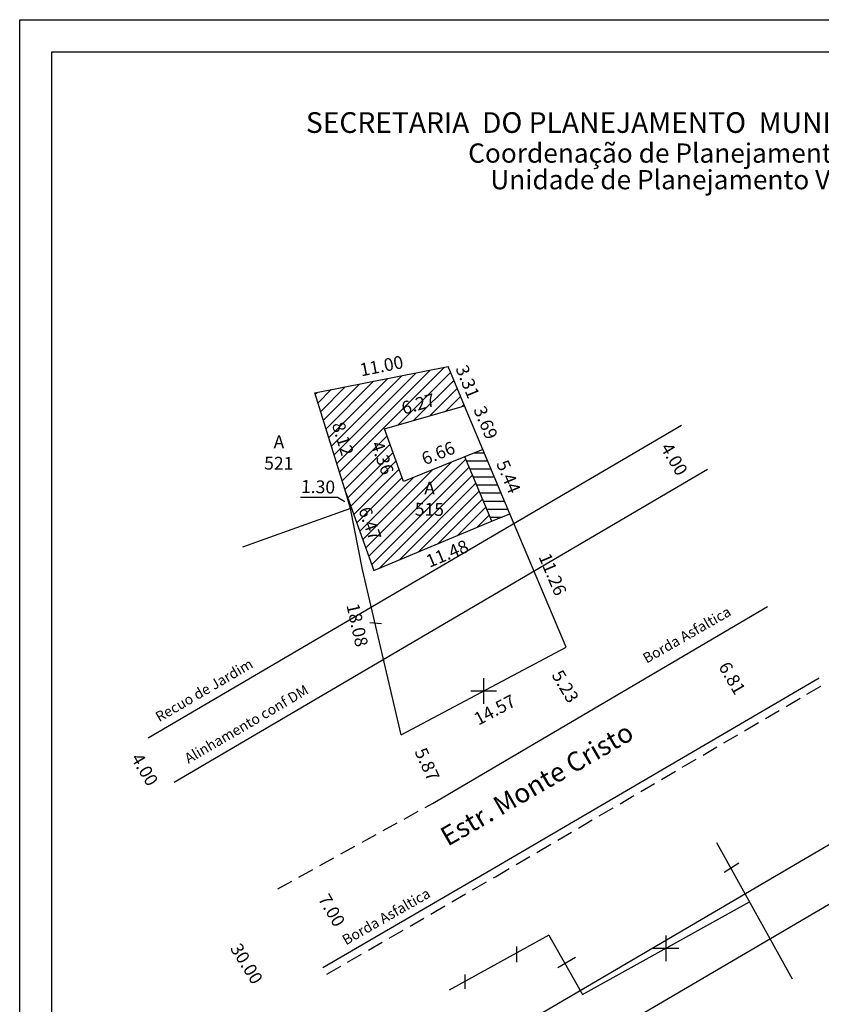
# Model space of a CAD drawing. Extents: x 179234 to 179328, y 1666478 to 1666615.
# Drawn here: x 179234 to 179297, y 1666538 to 1666615 of the extents above; entities that cross this region are included whole.
import ezdxf

# ---------------------------------------------------------------- set-up
doc = ezdxf.new("R2010")
doc.units = 0
doc.header["$LTSCALE"] = 5
doc.header["$MEASUREMENT"] = 0
doc.header["$PDMODE"] = 2
doc.header["$PDSIZE"] = -1
doc.linetypes.add('DASHED2', pattern=[0.375, 0.25, -0.125])
doc.layers.get('DEFPOINTS').update_dxf_attribs({"linetype": 'CONTINUOUS'})
for name, color, linetype in [('PRINT_A4_A3', 7, 'CONTINUOUS'), ('T-ALINH-PROJ-C', 6, 'CONTINUOUS'), ('T-ALINH-RJAR', 3, 'CONTINUOUS'), ('T-DIM', 1, 'CONTINUOUS'), ('T-DIVIS-EXIS', 7, 'CONTINUOUS'), ('T-EDIF', 5, 'CONTINUOUS'), ('T-MFIO-EXI', 7, 'DASHED2'), ('T-TEXTG', 1, 'CONTINUOUS'), ('T-TEXTP', 7, 'CONTINUOUS')]:
    doc.layers.add(name, color=color, linetype=linetype)
doc.styles.add('CITYBLUEPRINT', font='cibt____.pfb', dxfattribs={"height": 2})
doc.styles.add('SANSSERIFBOLDOBLIQUE', font='sasbo___.pfb', dxfattribs={"height": 1.8})
doc.dimstyles.get("Standard").update_dxf_attribs({"dimtxt": 0.18, "dimasz": 0.18, "dimexe": 0.18, "dimexo": 0.0625, "dimgap": 0.09, "dimtad": 0, "dimtih": 1, "dimtoh": 1, "dimdec": 4, "dimzin": 0, "dimdsep": 46, "dimtxsty": 'Standard', "dimcen": 0.09, "dimadec": 0, "dimazin": 0, "dimtfac": 1, "dimtdec": 4, "dimtofl": 0, "dimtmove": 0, "dimatfit": 0, "dimfxl": 0, "dimtolj": 1, "dimtzin": 0, "dimarcsym": 0})

# ---------------------------------------------------------------- blocks, each defined once
blk = doc.blocks.new('*D31')
at = {"layer": 'DEFPOINTS', "color": 0}
for p in [(179244.411, 1666559.052), (179246.435, 1666555.601), (179245.15, 1666554.848)]:
    blk.add_point(p, dxfattribs=at)
at = {"layer": 'T-TEXTP', "color": 0, "insert": (179244.138, 1666556.573), "char_height": 1, "attachment_point": 5, "rotation": 300.39731}
blk.add_mtext('\\A1;4.00', dxfattribs=at)
blk = doc.blocks.new('*D33')
at = {"layer": 'DEFPOINTS', "color": 0}
for p in [(179285.952, 1666583.421), (179287.976, 1666579.971), (179286.386, 1666579.038)]:
    blk.add_point(p, dxfattribs=at)
at = {"layer": 'T-TEXTP', "color": 0, "insert": (179285.374, 1666580.763), "char_height": 1, "attachment_point": 5, "rotation": 300.39731}
blk.add_mtext('\\A1;4.00', dxfattribs=at)
blk = doc.blocks.new('*D34')
at = {"layer": 'DEFPOINTS', "color": 0}
for p in [(179286.978, 1666565.942), (179291.606, 1666560.764), (179290.42, 1666560.069)]:
    blk.add_point(p, dxfattribs=at)
at = {"layer": 'T-TEXTP', "color": 0, "insert": (179289.885, 1666563.701), "char_height": 1, "attachment_point": 5, "rotation": 300.3751}
blk.add_mtext('\\A1;6.81', dxfattribs=at)
blk = doc.blocks.new('*D35')
at = {"layer": 'DEFPOINTS', "color": 0}
for p in [(179256.912, 1666548.611), (179260.421, 1666542.556), (179260.459, 1666542.578)]:
    blk.add_point(p, dxfattribs=at)
at = {"layer": 'T-TEXTP', "color": 0, "insert": (179258.705, 1666545.605), "char_height": 1, "attachment_point": 5, "rotation": 300.09478}
blk.add_mtext('\\A1;7.00', dxfattribs=at)
blk = doc.blocks.new('*D36')
at = {"layer": 'DEFPOINTS', "color": 0}
for p in [(179264.098, 1666559.276), (179267.359, 1666554.309), (179266.547, 1666553.937)]:
    blk.add_point(p, dxfattribs=at)
at = {"layer": 'T-TEXTP', "color": 0, "insert": (179266.135, 1666556.979), "char_height": 1, "attachment_point": 5, "rotation": 294.63369}
blk.add_mtext('\\A1;5.87', dxfattribs=at)
blk = doc.blocks.new('*D37')
at = {"layer": 'DEFPOINTS', "color": 0}
for p in [(179276.956, 1666566.121), (179279.597, 1666561.606), (179278.216, 1666560.797)]:
    blk.add_point(p, dxfattribs=at)
at = {"layer": 'T-TEXTP', "color": 0, "insert": (179276.895, 1666563.055), "char_height": 1, "attachment_point": 5, "rotation": 300.33276}
blk.add_mtext('\\A1;5.23', dxfattribs=at)

msp = doc.modelspace()

# ---------------------------------------------------------------- hatches: boundary and pattern name
at = {"layer": 'T-EDIF'}
h = msp.add_hatch(dxfattribs=at)
h.set_pattern_fill('ANSI31', color=256, scale=5, style=0)
h.set_pattern_definition([(45, (0, 0), (-0.44194173824, 0.44194173824), [])])
h.paths.add_polyline_path([(179269.037, 1666584.909), (179267.779, 1666587.971), (179257.394, 1666585.93), (179259.792, 1666578.172), (179261.988, 1666572.082), (179271.172, 1666575.93), (179269.059, 1666580.943), (179264.288, 1666579.031), (179262.809, 1666583.133)])
h.paths.add_polyline_path([(179264.914, 1666579.15), (179267.747, 1666579.123), (179267.717, 1666575.957), (179264.884, 1666575.984)], flags=24)
h.paths.add_polyline_path([(179260.441, 1666576.973), (179261.628, 1666573.68), (179263.039, 1666574.189), (179261.852, 1666577.482)], flags=24)
h.paths.add_polyline_path([(179259.82, 1666584.088), (179260.755, 1666581.062), (179259.322, 1666580.619), (179258.387, 1666583.645)], flags=24)
h.paths.add_polyline_path([(179261.41, 1666582.087), (179262.598, 1666578.795), (179264.009, 1666579.304), (179262.821, 1666582.596)], flags=24)
h.paths.add_polyline_path([(179264.134, 1666583.914), (179267.499, 1666584.874), (179267.088, 1666586.317), (179263.722, 1666585.357)], flags=24)
h = msp.add_hatch(dxfattribs=at)
h.set_pattern_fill('ANSI31', color=256, scale=5, angle=135, style=0)
h.set_pattern_definition([(180, (0, 0), (-1e-16, -0.625), [])])
h.paths.add_polyline_path([(179270.47, 1666581.509), (179269.059, 1666580.943), (179271.172, 1666575.93), (179271.22, 1666575.95), (179272.583, 1666576.496)])

# ---------------------------------------------------------------- linework, layer by layer
at = {"layer": 'PRINT_A4_A3', "color": 255}
for points in [[(179234.403, 1666615.009), (179328.288, 1666615.009), (179328.288, 1666478.285), (179234.403, 1666478.285)], [(179236.903, 1666612.509), (179325.788, 1666612.509), (179325.788, 1666480.785), (179236.903, 1666480.785)]]:
    msp.add_lwpolyline(points, close=True, dxfattribs=at)
at = {"layer": 'T-ALINH-PROJ-C'}
for p, q in [((179246.435, 1666555.601), (179287.976, 1666579.971)), ((179262.225, 1666530.083), (179303.711, 1666554.42))]:
    msp.add_line(p, q, dxfattribs=at)
at = {"layer": 'T-ALINH-RJAR'}
for p, q in [((179244.411, 1666559.052), (179285.952, 1666583.421)), ((179264.249, 1666526.633), (179305.735, 1666550.97))]:
    msp.add_line(p, q, dxfattribs=at)
at = {"layer": 'T-DIVIS-EXIS'}
for p, q in [((179260.176, 1666576.929), (179259.792, 1666578.172)), ((179260.176, 1666576.929), (179251.763, 1666573.91)), ((179261.103, 1666572.158), (179260.176, 1666576.929)), ((179276.956, 1666566.121), (179272.583, 1666576.496)), ((179264.098, 1666559.276), (179261.103, 1666572.158)), ((179266.547, 1666553.937), (179292.648, 1666569.275)), ((179261.665, 1666568.021), (179262.579, 1666567.964)), ((179264.098, 1666559.276), (179276.956, 1666566.121)), ((179270.527, 1666563.699), (179270.527, 1666561.699)), ((179271.102, 1666548.746), (179296.661, 1666563.726)), ((179269.527, 1666562.699), (179271.527, 1666562.699)), ((179288.671, 1666550.894), (179294.56, 1666540.259)), ((179258.007, 1666541.156), (179271.102, 1666548.746)), ((179289.274, 1666548.566), (179290.416, 1666549.307)), ((179278.225, 1666539.047), (179291.241, 1666546.254)), ((179275.601, 1666543.67), (179267.85, 1666539.378)), ((179275.601, 1666543.67), (179278.225, 1666539.047)), ((179284.733, 1666543.651), (179284.733, 1666541.651)), ((179273.08, 1666542.785), (179273.08, 1666541.559)), ((179283.733, 1666542.651), (179285.733, 1666542.651)), ((179276.308, 1666541.151), (179277.679, 1666541.949)), ((179269.074, 1666540.591), (179269.074, 1666539.494))]:
    msp.add_line(p, q, dxfattribs=at)
at = {"layer": 'T-EDIF'}
for p, q in [((179257.394, 1666585.93), (179267.779, 1666587.971)), ((179269.037, 1666584.909), (179267.779, 1666587.971)), ((179259.792, 1666578.172), (179257.394, 1666585.93)), ((179262.809, 1666583.133), (179269.037, 1666584.909)), ((179270.47, 1666581.509), (179269.037, 1666584.909)), ((179264.288, 1666579.031), (179262.809, 1666583.133)), ((179270.47, 1666581.509), (179264.288, 1666579.031)), ((179272.583, 1666576.496), (179270.47, 1666581.509)), ((179271.171, 1666575.93), (179269.059, 1666580.943)), ((179259.792, 1666578.172), (179261.988, 1666572.082)), ((179271.22, 1666575.95), (179272.583, 1666576.496)), ((179261.988, 1666572.082), (179271.22, 1666575.95))]:
    msp.add_line(p, q, dxfattribs=at)
at = {"layer": 'T-MFIO-EXI'}
for p, q in [((179271.446, 1666548.224), (179297.028, 1666563.218)), ((179254.497, 1666547.276), (179266.547, 1666553.937)), ((179258.317, 1666540.615), (179271.446, 1666548.224))]:
    msp.add_line(p, q, dxfattribs=at)
at = {"layer": 'T-TEXTG'}
for p, q in [((179256.269, 1666577.804), (179259.149, 1666577.804)), ((179259.149, 1666577.804), (179259.725, 1666577.459))]:
    msp.add_line(p, q, dxfattribs=at)

# ---------------------------------------------------------------- texts
at = {"layer": 'T-ALINH-PROJ-C', "attachment_point": 5}
for s, insert, char_height, rotation in [('Alinhamento conf DM', (179252.114, 1666560.028), 0.8, 30.36726), ('30.00', (179251.963, 1666541.378), 1, 301.74841)]:
    msp.add_mtext(s, dxfattribs=dict(at, insert=insert, char_height=char_height, rotation=rotation))
at = {"layer": 'T-ALINH-RJAR', "insert": (179248.817, 1666562.667), "char_height": 0.8, "attachment_point": 5, "rotation": 30.36726}
msp.add_mtext('Recuo de Jardim', dxfattribs=at)
at = {"layer": 'T-DIM', "color": 7, "ltscale": 0.75}
for s, height, style, p in [('SECRETARIA  DO PLANEJAMENTO  MUNICIPAL', 1.61103, 'SANSSERIFBOLDOBLIQUE', (179256.693, 1666606.188)), ('Coordenação de Planejamento Urbano', 1.5, 'CITYBLUEPRINT', (179269.327, 1666603.864)), ('Unidade de Planejamento Viário', 1.5, 'CITYBLUEPRINT', (179271.048, 1666601.793))]:
    msp.add_text(s, height=height, dxfattribs=dict(at, style=style)).set_placement(p)
at = {"layer": 'T-TEXTG'}
for s, rotation, p in [('11.00', 11.11997, (179261.007, 1666587.211)), ('6.27', 15.92334, (179264.306, 1666584.223)), ('4.36', 289.83508, (179261.73, 1666581.937)), ('1.30', 358.74908, (179256.305, 1666578.139)), ('6.47', 289.83256, (179260.761, 1666576.822)), ('11.48', 22.61966, (179266.315, 1666572.286)), ('18.08', 282.52689, (179259.839, 1666569.385))]:
    msp.add_text(s, height=1, rotation=rotation, dxfattribs=at).set_placement(p)
at = {"layer": 'T-TEXTG', "attachment_point": 5}
for s, insert, char_height, rotation in [('\\A1;3.31', (179269.29, 1666586.802), 1, 292.33288), ('\\A1;3.69', (179270.697, 1666583.607), 1, 292.85275), ('\\A1;8.12', (179259.571, 1666582.353), 1, 287.17609), ('\\A1;6.66', (179266.994, 1666581.232), 1, 21.84235), ('\\A1;5.44', (179272.47, 1666579.4), 1, 292.85275), ('\\A1;11.26', (179275.91, 1666571.789), 1, 292.85275), ('Borda Asfaltica', (179286.404, 1666566.986), 0.8, 29.85182), ('\\A1;14.57', (179271.394, 1666561.228), 1, 28.02728), ('Borda Asfaltica', (179262.993, 1666545.03), 0.8, 29.85182)]:
    msp.add_mtext(s, dxfattribs=dict(at, insert=insert, char_height=char_height, rotation=rotation))
at = {"layer": 'T-TEXTP', "attachment_point": 5}
for s, insert, char_height, rotation in [('A\\P521', (179254.586, 1666581.147), 1, 359.45592), ('A\\P515', (179266.315, 1666577.554), 1, 359.45592), ('Estr. Monte Cristo', (179274.768, 1666555.275), 1.5, 30.12084)]:
    msp.add_mtext(s, dxfattribs=dict(at, insert=insert, char_height=char_height, rotation=rotation))

# ---------------------------------------------------------------- dimensions: what is measured, and where the dimension line sits
at = {"layer": 'T-TEXTP'}
for p1, p2, distance, picture, middle in [((179285.952, 1666583.421), (179287.976, 1666579.971), -1.844, '*D33', (179285.374, 1666580.763)), ((179276.956, 1666566.121), (179279.597, 1666561.606), -1.601, '*D37', (179276.895, 1666563.055)), ((179286.978, 1666565.942), (179290.42, 1666560.069), 1.375, '*D34', (179289.885, 1666563.701)), ((179244.411, 1666559.052), (179246.435, 1666555.601), -1.489, '*D31', (179244.138, 1666556.573)), ((179264.098, 1666559.276), (179266.547, 1666553.937), 0.894, '*D36', (179266.135, 1666556.979)), ((179256.912, 1666548.611), (179260.421, 1666542.556), 0.044, '*D35', (179258.705, 1666545.605))]:
    dim = msp.add_aligned_dim(p1=p1, p2=p2, distance=distance, dimstyle='Standard', override={"dimtxt": 1, "dimtih": 0, "dimtoh": 0, "dimdec": 2, "dimse1": 1, "dimse2": 1, "dimsd1": 1, "dimsd2": 1, "dimtdec": 2, "dimatfit": 3}, dxfattribs=at)
    dim.commit()
    dim.dimension.update_dxf_attribs({"geometry": picture, "text_midpoint": middle})

doc.saveas('drawing.dxf')
